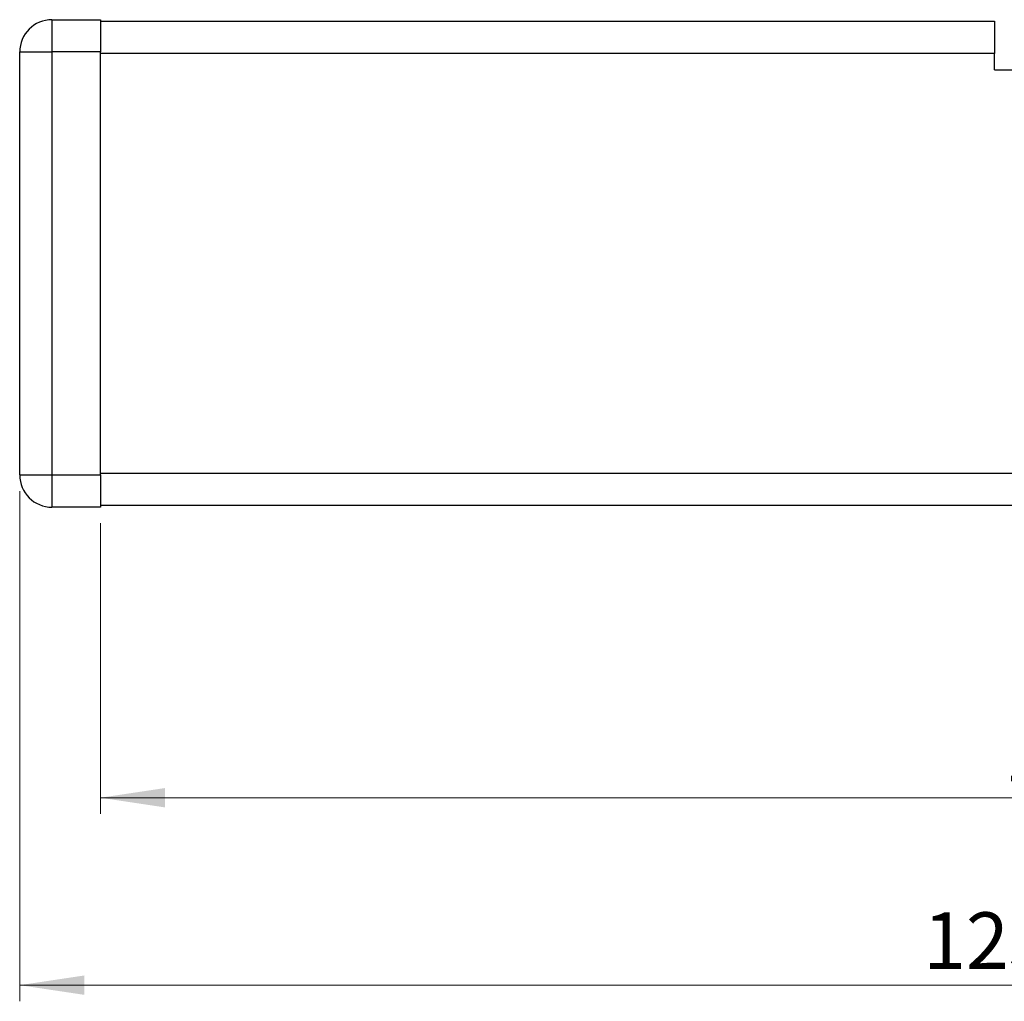
# Model space of a CAD drawing. Units: millimetres. Extents: x 10 to 410, y 10 to 287.
# Drawn here: x 222 to 283, y 152 to 213 of the extents above; entities that cross this region are included whole.
import ezdxf

# ---------------------------------------------------------------- set-up
doc = ezdxf.new("R2010")
doc.units = ezdxf.units.MM
doc.styles.add('SLDTEXTSTYLE0', font='TXT', dxfattribs={"width": 0.605})
doc.dimstyles.new('SLDDIMSTYLE0', dxfattribs={"dimtxt": 3.5, "dimasz": 4, "dimexe": 0, "dimexo": 0.0625, "dimgap": 0.875, "dimtad": 1, "dimdec": 1, "dimrnd": 1e-09, "dimzin": 12, "dimdsep": 46, "dimtxsty": 'SLDTEXTSTYLE0', "dimsah": 1, "dimcen": 0.09, "dimadec": 0, "dimazin": 3, "dimtfac": 1, "dimtdec": 3, "dimtofl": 0, "dimtmove": 0, "dimatfit": 3, "dimfxl": 0, "dimfrac": 2, "dimtolj": 1, "dimtzin": 12, "dimarcsym": 0})
doc.dimstyles.new('SLDDIMSTYLE1', dxfattribs={"dimtxt": 3.5, "dimasz": 4, "dimexe": 0, "dimexo": 0.0625, "dimgap": 0.875, "dimtad": 1, "dimdec": 0, "dimrnd": 1e-09, "dimzin": 12, "dimdsep": 46, "dimtxsty": 'SLDTEXTSTYLE0', "dimsah": 1, "dimcen": 0.09, "dimadec": 0, "dimazin": 3, "dimtol": 1, "dimtp": 2, "dimtm": 2, "dimtfac": 1, "dimtdec": 0, "dimtofl": 0, "dimtmove": 0, "dimatfit": 3, "dimfxl": 0, "dimfrac": 2, "dimtolj": 1, "dimarcsym": 0})

# ---------------------------------------------------------------- blocks, each defined once
blk = doc.blocks.new('_D')
at = {"color": 7, "linetype": 'Continuous', "lineweight": 18}
for p, q in [((226.696, 181.394), (226.696, 163.394)), ((346.696, 181.494), (346.696, 163.394)), ((226.696, 164.394), (346.696, 164.394))]:
    blk.add_line(p, q, dxfattribs=at)
for points in [[(226.696, 164.394), (230.696, 163.794), (230.696, 164.994)], [(346.696, 164.394), (342.696, 164.994), (342.696, 163.794)]]:
    blk.add_solid(points, dxfattribs=at)
at = {"color": 7, "linetype": 'Continuous', "lineweight": 18, "insert": (282.685, 168.906), "char_height": 3.5, "attachment_point": 1, "style": 'SLDTEXTSTYLE0'}
blk.add_mtext('120', dxfattribs=at)
blk = doc.blocks.new('_D_1')
at = {"color": 7, "linetype": 'Continuous', "lineweight": 18}
for p, q in [((221.696, 183.394), (221.696, 151.783)), ((346.696, 181.494), (346.696, 151.783)), ((346.696, 152.783), (221.696, 152.783))]:
    blk.add_line(p, q, dxfattribs=at)
for points in [[(221.696, 152.783), (225.696, 152.183), (225.696, 153.383)], [(346.696, 152.783), (342.696, 153.383), (342.696, 152.183)]]:
    blk.add_solid(points, dxfattribs=at)
at = {"color": 7, "linetype": 'Continuous', "lineweight": 18, "attachment_point": 1, "style": 'SLDTEXTSTYLE0'}
for s, insert, char_height in [('125', (277.657, 157.294), 3.5), ('±2', (287.015, 156.244), 2.45)]:
    blk.add_mtext(s, dxfattribs=dict(at, insert=insert, char_height=char_height))

msp = doc.modelspace()

# ---------------------------------------------------------------- linework, layer by layer
at = {"color": 7, "linetype": 'Continuous', "lineweight": 25}
for p, q in [((223.696, 212.594), (223.696, 210.594)), ((223.696, 212.594), (226.696, 212.594)), ((226.696, 212.594), (226.696, 210.594)), ((226.696, 212.494), (282.066, 212.494)), ((282.066, 212.494), (282.066, 210.494)), ((221.696, 184.394), (221.696, 210.594)), ((221.696, 210.594), (223.696, 210.594)), ((223.696, 210.594), (223.696, 184.394)), ((226.696, 210.594), (223.696, 210.594)), ((226.696, 184.394), (226.696, 210.594)), ((282.066, 210.494), (226.696, 210.494)), ((282.066, 209.494), (282.066, 210.494)), ((282.066, 209.494), (321.066, 209.494)), ((221.696, 184.394), (223.696, 184.394)), ((223.696, 184.394), (223.696, 182.394)), ((223.696, 184.394), (226.696, 184.394)), ((226.696, 184.494), (346.696, 184.494)), ((226.696, 184.394), (226.696, 182.394)), ((226.696, 182.394), (223.696, 182.394)), ((346.696, 182.494), (226.696, 182.494))]:
    msp.add_line(p, q, dxfattribs=at)
for centre, start, end in [((223.696, 210.594), 90, 180), ((223.696, 184.394), 180, 270)]:
    msp.add_arc(centre, 2, start, end, dxfattribs=at)

# ---------------------------------------------------------------- dimensions: what is measured, and where the dimension line sits
at = {"color": 7, "linetype": 'Continuous', "lineweight": 18}
for base, p1, p2, dimstyle, picture, middle in [((221.696, 152.783), (346.696, 182.494), (221.696, 184.394), 'SLDDIMSTYLE1', '_D_1', (284.196, 152.783)), ((346.696, 164.394), (226.696, 182.394), (346.696, 182.494), 'SLDDIMSTYLE0', '_D', (286.696, 164.394))]:
    dim = msp.add_linear_dim(base=base, p1=p1, p2=p2, dimstyle=dimstyle, dxfattribs=at)
    dim.commit()
    dim.dimension.update_dxf_attribs({"geometry": picture, "text_midpoint": middle, "dimtype": 160})

doc.saveas('drawing.dxf')
